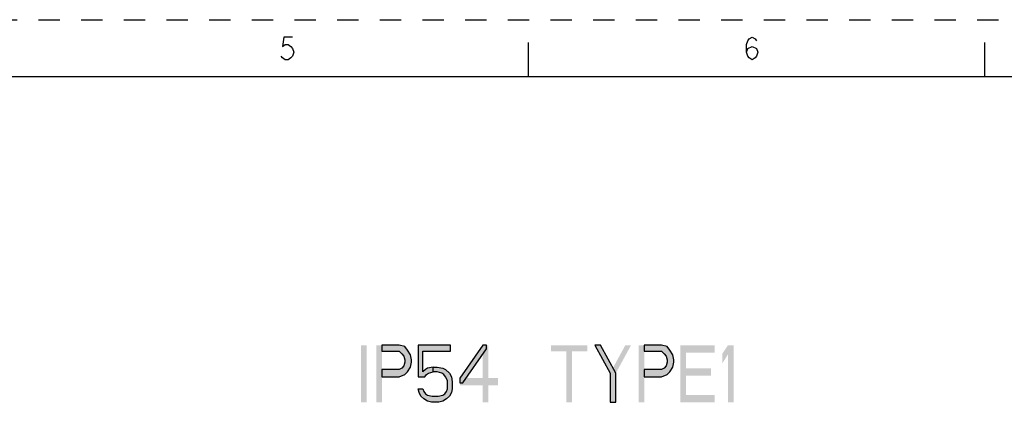
# Model space of a CAD drawing. Units: inches. Extents: x 0 to 309, y 0 to 200.
# Drawn here: x 155 to 233, y 170 to 200 of the extents above; entities that cross this region are included whole.
import ezdxf

# ---------------------------------------------------------------- set-up
doc = ezdxf.new("R2010")
doc.units = ezdxf.units.IN
doc.header["$LTSCALE"] = 17
doc.header["$MEASUREMENT"] = 0
doc.linetypes.add('HIDDEN', pattern=[0.2, 0.1, -0.1])
doc.layers.get('0').update_dxf_attribs({"linetype": 'CONTINUOUS'})
doc.layers.add('DEFAULT_2', color=8, linetype='HIDDEN')

msp = doc.modelspace()

# ---------------------------------------------------------------- hatches: boundary and pattern name
at = {"linetype": 'CONTINUOUS'}
for points in [[(183.764, 174.056), (183.764, 173.573), (185.128, 173.573), (185.355, 173.379), (185.507, 173.186), (185.583, 172.896), (185.583, 172.702), (185.507, 172.412), (185.355, 172.219), (185.128, 172.122), (183.764, 172.122), (183.764, 171.542), (185.128, 171.542), (185.583, 171.735), (185.81, 171.929), (186.037, 172.316), (186.113, 172.702), (186.113, 172.896), (186.037, 173.283), (185.81, 173.67), (185.583, 173.96), (185.128, 174.056)], [(186.643, 174.056), (186.643, 171.542), (187.173, 171.542), (187.325, 171.735), (187.476, 171.832), (187.855, 171.929), (187.855, 172.316), (187.401, 172.219), (187.249, 172.122), (187.022, 171.929), (187.022, 173.573), (189.219, 173.573), (189.219, 174.056)], [(191.795, 174.056), (189.976, 171.445), (189.976, 171.058), (190.204, 171.058), (192.098, 173.766), (192.098, 174.056)], [(200.734, 174.056), (201.946, 171.832), (201.946, 169.511), (202.401, 169.511), (202.401, 171.832), (201.189, 174.056)], [(204.673, 174.056), (204.673, 173.573), (206.037, 173.573), (206.264, 173.379), (206.416, 173.186), (206.492, 172.896), (206.492, 172.702), (206.416, 172.412), (206.264, 172.219), (206.037, 172.122), (204.673, 172.122), (204.673, 171.542), (206.037, 171.542), (206.492, 171.735), (206.719, 171.929), (206.946, 172.316), (207.022, 172.702), (207.022, 172.896), (206.946, 173.283), (206.719, 173.67), (206.492, 173.96), (206.037, 174.056)], [(187.855, 171.929), (187.855, 172.316), (188.158, 172.316), (188.613, 172.219), (188.84, 172.122), (189.143, 171.832), (189.295, 171.542), (189.37, 171.155), (189.37, 170.575), (189.295, 170.285), (189.143, 169.994), (188.916, 169.801), (188.613, 169.608), (188.31, 169.511), (187.704, 169.511), (187.401, 169.608), (187.098, 169.801), (186.87, 169.994), (186.719, 170.285), (186.643, 170.575), (187.022, 170.575), (187.098, 170.381), (187.249, 170.188), (187.401, 170.091), (187.78, 169.994), (188.234, 169.994), (188.613, 170.091), (188.764, 170.188), (188.916, 170.381), (188.992, 170.575), (188.992, 171.252), (188.84, 171.542), (188.689, 171.735), (188.537, 171.832), (188.158, 171.929)]]:
    msp.add_hatch(color=2, dxfattribs=at).paths.add_polyline_path(points)

# ---------------------------------------------------------------- linework, layer by layer
at = {"color": 7, "linetype": 'CONTINUOUS'}
for p, q in [((195.455, 195.455), (195.455, 198.182)), ((231.818, 195.455), (231.818, 198.182)), ((304.545, 195.455), (4.545, 195.455))]:
    msp.add_line(p, q, dxfattribs=at)
at = {"color": 2, "linetype": 'CONTINUOUS'}
for points in [[(176.63, 198.619), (175.948, 198.619), (175.835, 197.861), (176.062, 198.013), (176.289, 198.013), (176.516, 197.861), (176.63, 197.71), (176.744, 197.407), (176.63, 197.104), (176.516, 196.952), (176.289, 196.801), (176.062, 196.801), (175.835, 196.952), (175.721, 197.104)], [(212.812, 197.407), (212.926, 197.71), (213.266, 197.861), (213.607, 197.71), (213.721, 197.407), (213.607, 197.104), (213.494, 196.952), (213.266, 196.801), (213.039, 196.952), (212.926, 197.104), (212.812, 197.407), (212.812, 198.013), (212.926, 198.316), (213.039, 198.468), (213.266, 198.619), (213.494, 198.468), (213.607, 198.316)], [(183.764, 174.056), (183.764, 173.573), (185.128, 173.573), (185.355, 173.379), (185.507, 173.186), (185.583, 172.896), (185.583, 172.702), (185.507, 172.412), (185.355, 172.219), (185.128, 172.122), (183.764, 172.122), (183.764, 171.542), (185.128, 171.542), (185.583, 171.735), (185.81, 171.929), (186.037, 172.316), (186.113, 172.702), (186.113, 172.896), (186.037, 173.283), (185.81, 173.67), (185.583, 173.96), (185.128, 174.056), (183.764, 174.056)], [(186.643, 174.056), (186.643, 171.542), (187.173, 171.542), (187.325, 171.735), (187.476, 171.832), (187.855, 171.929), (187.855, 172.316), (187.401, 172.219), (187.249, 172.122), (187.022, 171.929), (187.022, 173.573), (189.219, 173.573), (189.219, 174.056), (186.643, 174.056)], [(191.795, 174.056), (189.976, 171.445), (189.976, 171.058), (190.204, 171.058), (192.098, 173.766), (192.098, 174.056), (191.795, 174.056)], [(200.734, 174.056), (201.946, 171.832), (201.946, 169.511), (202.401, 169.511), (202.401, 171.832), (201.189, 174.056), (200.734, 174.056)], [(204.673, 174.056), (204.673, 173.573), (206.037, 173.573), (206.264, 173.379), (206.416, 173.186), (206.492, 172.896), (206.492, 172.702), (206.416, 172.412), (206.264, 172.219), (206.037, 172.122), (204.673, 172.122), (204.673, 171.542), (206.037, 171.542), (206.492, 171.735), (206.719, 171.929), (206.946, 172.316), (207.022, 172.702), (207.022, 172.896), (206.946, 173.283), (206.719, 173.67), (206.492, 173.96), (206.037, 174.056), (204.673, 174.056)], [(187.855, 171.929), (187.855, 172.316), (188.158, 172.316), (188.613, 172.219), (188.84, 172.122), (189.143, 171.832), (189.295, 171.542), (189.37, 171.155), (189.37, 170.575), (189.295, 170.285), (189.143, 169.994), (188.916, 169.801), (188.613, 169.608), (188.31, 169.511), (187.704, 169.511), (187.401, 169.608), (187.098, 169.801), (186.87, 169.994), (186.719, 170.285), (186.643, 170.575), (187.022, 170.575), (187.098, 170.381), (187.249, 170.188), (187.401, 170.091), (187.78, 169.994), (188.234, 169.994), (188.613, 170.091), (188.764, 170.188), (188.916, 170.381), (188.992, 170.575), (188.992, 171.252), (188.84, 171.542), (188.689, 171.735), (188.537, 171.832), (188.158, 171.929), (187.855, 171.929)]]:
    msp.add_lwpolyline(points, dxfattribs=at)
for points in [[(182.098, 174.056), (182.098, 169.511), (182.552, 174.056), (182.552, 169.511)], [(183.31, 174.056), (183.31, 169.511), (183.764, 174.056), (183.764, 169.511)], [(191.795, 174.056), (191.795, 169.511), (192.249, 174.056), (192.249, 169.511)], [(197.249, 174.056), (197.249, 173.573), (200.128, 174.056), (200.128, 173.573)], [(198.461, 173.573), (198.461, 169.511), (198.916, 173.573), (198.916, 169.511)], [(203.158, 174.056), (201.946, 171.832), (203.613, 174.056), (202.401, 171.832)], [(204.219, 174.056), (204.219, 169.511), (204.673, 174.056), (204.673, 169.511)], [(207.552, 174.056), (207.552, 169.511), (208.007, 174.056), (208.007, 169.511)], [(208.007, 174.056), (208.007, 173.476), (210.28, 174.056), (210.28, 173.476)], [(210.886, 173.379), (210.886, 172.606), (211.34, 174.056), (211.795, 174.056)], [(211.34, 174.056), (211.34, 169.511), (211.795, 174.056), (211.795, 169.511)], [(208.007, 172.219), (208.007, 171.639), (209.976, 172.219), (209.976, 171.639)], [(189.976, 171.445), (189.976, 170.865), (193.007, 171.445), (193.007, 170.865)], [(208.007, 170.091), (208.007, 169.511), (210.28, 170.091), (210.28, 169.511)]]:
    msp.add_solid(points, dxfattribs=at)
at = {"layer": 'DEFAULT_2', "color": 8, "linetype": 'HIDDEN'}
msp.add_line((0, 200), (309.091, 200), dxfattribs=at)

doc.saveas('drawing.dxf')
